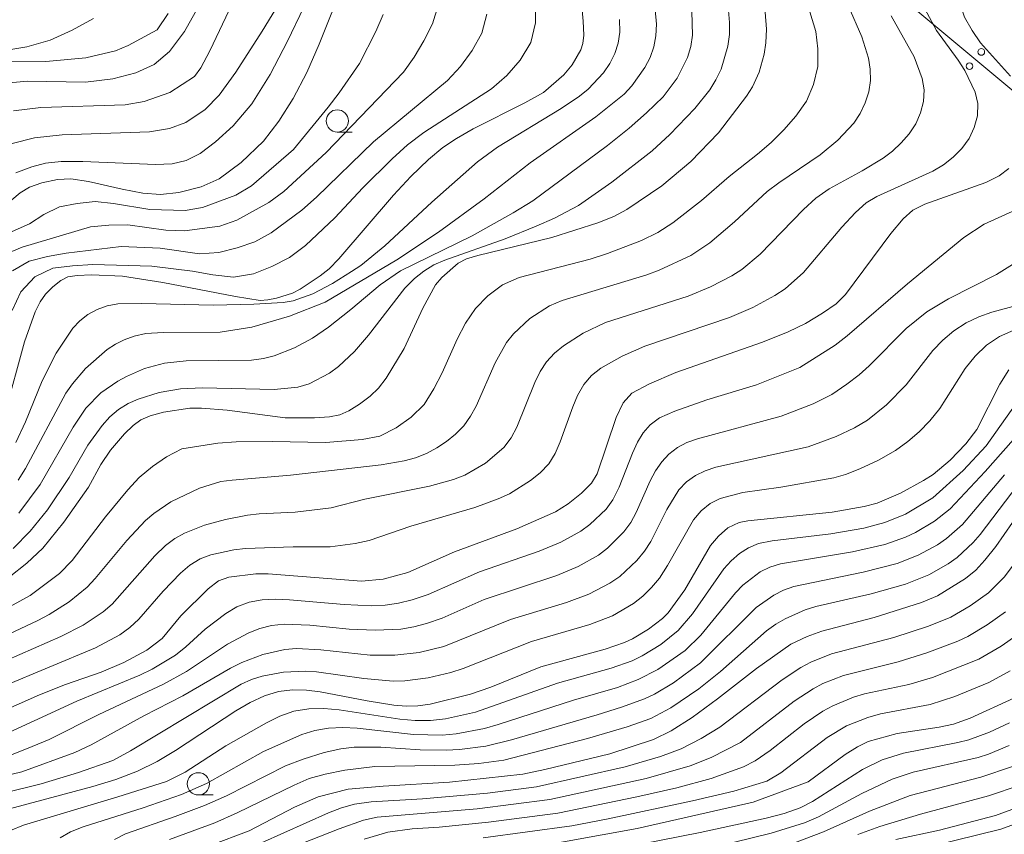
# Model space of a CAD drawing. Units: millimetres. Extents: x -75171 to -74000, y 21000 to 22500.
# Drawn here: x -74402 to -74292, y 21250 to 21342 of the extents above; entities that cross this region are included whole.
import ezdxf

# ---------------------------------------------------------------- set-up
doc = ezdxf.new("R2010")
doc.units = ezdxf.units.MM
for name, color, linetype, lineweight in [('426500_送電線', 7, 'Continuous', 9), ('633100_広葉樹林', 7, 'Continuous', 9), ('710100_等高線（計曲線）', 7, 'Continuous', 20), ('710200_等高線（主曲線）', 7, 'Continuous', 9)]:
    doc.layers.add(name, color=color, linetype=linetype, lineweight=lineweight)

msp = doc.modelspace()

# ---------------------------------------------------------------- linework, layer by layer
at = {"layer": '426500_送電線', "flags": 128}
msp.add_lwpolyline([(-74000, 22241.675), (-74154.98, 22178), (-74225.26, 21832.12), (-74321.744, 21359.688), (-74000, 21091.261)], dxfattribs=at)
at = {"layer": '426500_送電線'}
for centre in [(-74294.344, 21338.176), (-74295.674, 21336.59)]:
    msp.add_circle(centre, 0.375, dxfattribs=at)
at = {"layer": '633100_広葉樹林'}
for p, q in [((-74366.651, 21329.182), (-74364.984, 21329.182)), ((-74382.247, 21254.722), (-74380.58, 21254.722))]:
    msp.add_line(p, q, dxfattribs=at)
for centre in [(-74366.651, 21330.432), (-74382.247, 21255.972)]:
    msp.add_circle(centre, 1.25, dxfattribs=at)
at = {"layer": '710100_等高線（計曲線）', "flags": 128}
for points in [[(-74291.07, 21335.46), (-74294.42, 21339.19), (-74295.36, 21340.57), (-74296.22, 21342.07), (-74296.8, 21343.75), (-74297, 21346.01), (-74296.68, 21348.37), (-74295.98, 21350.27), (-74295.36, 21351.38), (-74293.62, 21353.06), (-74290.99, 21355.04)], [(-74365.88, 21346.08), (-74368.69, 21339.04), (-74370.08, 21335.87), (-74371.62, 21332.95), (-74373.2, 21330.4), (-74374.94, 21328.16), (-74377.43, 21325.78), (-74379.92, 21323.91), (-74381.94, 21323.01), (-74384.45, 21322.4), (-74386.51, 21322.15), (-74388.49, 21322.33), (-74390.81, 21322.76), (-74394.6, 21323.64), (-74396.56, 21323.94), (-74398.06, 21323.87), (-74399.84, 21323.47), (-74401.22, 21322.99), (-74402.25, 21322.35), (-74403.2, 21321.58)], [(-74403.96, 21297.52), (-74401.76, 21305.63), (-74400.58, 21308.98), (-74400.02, 21310.11), (-74399.4, 21310.97), (-74398.57, 21311.81), (-74397.7, 21312.51), (-74396.9, 21312.91), (-74395.84, 21313.07), (-74394.23, 21313.13), (-74390.75, 21312.98), (-74386.23, 21312.3), (-74378.08, 21310.7), (-74375.31, 21310.28), (-74374.45, 21310.33), (-74373.46, 21310.53), (-74371.68, 21311.1), (-74370.82, 21311.55), (-74368.56, 21313.02), (-74367.58, 21313.81), (-74366.46, 21314.95), (-74360.35, 21322.1), (-74358.38, 21324.18), (-74356.4, 21326.11), (-74354.82, 21327.44), (-74353.28, 21328.46), (-74351.39, 21329.54), (-74345.6, 21332.47), (-74343.49, 21333.64), (-74341.23, 21335.6), (-74340.27, 21336.73), (-74339.3, 21338.43), (-74339.09, 21339.13), (-74338.98, 21340.05), (-74339.03, 21341.65), (-74339.28, 21344.2)], [(-74385.65, 21342.49), (-74386.88, 21340.66), (-74390.13, 21338.92), (-74391.57, 21338.32), (-74394.9, 21337.52), (-74399.39, 21337.09), (-74404.26, 21337.05)], [(-74403.48, 21279.17), (-74401.5, 21280.77), (-74399.7, 21282.45), (-74397.34, 21285.35), (-74394.58, 21289.28), (-74393.2, 21291.83), (-74392.13, 21293.46), (-74390.53, 21295.28), (-74389.56, 21296.21), (-74388.7, 21296.85), (-74387.66, 21297.3), (-74386.17, 21297.71), (-74383.19, 21298.17), (-74381.88, 21298.17), (-74379.03, 21297.96), (-74372.51, 21297.09), (-74369.22, 21297.07), (-74367.54, 21297.19), (-74366.36, 21297.41), (-74365.35, 21297.87), (-74364.15, 21298.63), (-74362.97, 21299.52), (-74362.03, 21300.41), (-74361.15, 21301.55), (-74359.15, 21304.88), (-74357.03, 21309.39), (-74355.61, 21312.03), (-74354.92, 21312.86), (-74353.07, 21314.44), (-74352.15, 21314.93), (-74350.88, 21315.33), (-74342.56, 21317.34), (-74337.41, 21318.97), (-74335.61, 21319.7), (-74334.15, 21320.48), (-74330.23, 21323.14), (-74326.95, 21325.88), (-74323.87, 21329.08), (-74320.69, 21333.21), (-74320.03, 21334.26), (-74319.3, 21335.92), (-74318.74, 21337.94), (-74318.54, 21339.21), (-74318.48, 21340.74), (-74318.62, 21342.65)], [(-74413.14, 21260.22), (-74400.08, 21265.97), (-74397.17, 21267.14), (-74393.16, 21268.53), (-74390.61, 21269.6), (-74388.04, 21270.97), (-74386.33, 21272.31), (-74384.21, 21274.83), (-74381.14, 21277.87), (-74379.98, 21278.76), (-74378.82, 21279.17), (-74375.78, 21279.58), (-74374.4, 21279.56), (-74363.94, 21278.73), (-74361.5, 21278.98), (-74358.74, 21279.7), (-74353.51, 21282.02), (-74346.5, 21284.61), (-74342.16, 21286.52), (-74340.72, 21287.44), (-74339.24, 21288.63), (-74338.11, 21289.74), (-74337.48, 21290.78), (-74335.35, 21297.11), (-74334.56, 21298.75), (-74333.58, 21299.86), (-74331.61, 21300.92), (-74328.66, 21302.16), (-74318.91, 21305.6), (-74316.03, 21306.73), (-74314.09, 21307.69), (-74312.16, 21308.84), (-74310.65, 21309.9), (-74309.61, 21310.94), (-74304.52, 21317.79), (-74303.12, 21319.45), (-74302.03, 21320.42), (-74300.68, 21321.09), (-74293.83, 21323.52), (-74292.33, 21324.26), (-74291.27, 21325.08)], [(-74291.26, 21302.49), (-74292.28, 21300.85), (-74294.86, 21295.79), (-74296.07, 21294.16), (-74297.85, 21292.33), (-74299.76, 21290.73), (-74300.82, 21290.03), (-74303.4, 21288.62), (-74306.05, 21287.5), (-74307.5, 21287.11), (-74311.1, 21286.49), (-74320.56, 21285.51), (-74321.53, 21285.31), (-74322.81, 21284.71), (-74323.87, 21283.8), (-74324.76, 21282.74), (-74327.63, 21277.78), (-74329.5, 21275.18), (-74330.14, 21274.53), (-74331.72, 21273.33), (-74333.51, 21272.26), (-74334.4, 21271.84), (-74336.57, 21271.1), (-74343.78, 21269.13), (-74349.42, 21266.85), (-74351.71, 21266.03), (-74356.22, 21264.91), (-74357.61, 21264.73), (-74358.93, 21264.7), (-74360.31, 21264.81), (-74363.31, 21265.28), (-74368.59, 21266.32), (-74370.12, 21266.5), (-74371.69, 21266.53), (-74373.26, 21266.35), (-74374.84, 21265.87), (-74376.44, 21265.11), (-74378.03, 21264.17), (-74384.8, 21259.72), (-74386.87, 21258.48), (-74389.1, 21257.38), (-74391.5, 21256.47), (-74394.09, 21255.67), (-74407.12, 21252.18)], [(-74380.92, 21249.04), (-74376.54, 21250.68), (-74371.45, 21253.35), (-74368.79, 21254.51), (-74365.42, 21255.38), (-74361.51, 21255.72), (-74354.04, 21256.15), (-74345.82, 21257.07), (-74343.34, 21257.58), (-74336.04, 21259.36), (-74331.16, 21260.97), (-74329.16, 21261.92), (-74326.82, 21263.44), (-74323.98, 21265.51), (-74319.6, 21268.92), (-74315.72, 21271.65), (-74313.89, 21272.51), (-74312.26, 21273.12), (-74306.36, 21274.67), (-74301.07, 21276.33), (-74299.28, 21277.08), (-74296.13, 21279.05), (-74294.97, 21279.97), (-74293.94, 21281.08), (-74292.71, 21282.65), (-74288.02, 21289.37)], [(-74290.68, 21265.59), (-74295.59, 21263.36), (-74297.48, 21262.69), (-74299.08, 21262.34), (-74303.79, 21261.64), (-74307.03, 21260.72), (-74308.25, 21260.13), (-74309.64, 21259.26), (-74313.8, 21256.21), (-74319.96, 21253.93), (-74332.97, 21250.96), (-74344.76, 21248.81)], [(-74287.56, 21254.34), (-74292.74, 21252.4), (-74299.03, 21250.76), (-74303.93, 21249.71)]]:
    msp.add_lwpolyline(points, dxfattribs=at)
at = {"layer": '710200_等高線（主曲線）', "flags": 128}
for points in [[(-74344.38, 21350.39), (-74344.38, 21341.46), (-74344.92, 21339.23), (-74346.11, 21337.24), (-74347.61, 21335.52), (-74349.32, 21334.03), (-74356.94, 21329.12), (-74358.78, 21327.74), (-74360.49, 21326.18), (-74363.79, 21322.9), (-74366.93, 21319.53), (-74370.22, 21316.43), (-74372, 21315.09), (-74373.99, 21314.09), (-74376.07, 21313.26), (-74378.32, 21312.89), (-74380.63, 21313.13), (-74382.92, 21313.54), (-74387.46, 21314.13), (-74394.11, 21314.3), (-74396.37, 21314.17), (-74398.6, 21313.91), (-74400.61, 21312.93), (-74402.17, 21311.23), (-74403.14, 21309.12)], [(-74370.198, 21348.571), (-74375.07, 21340.509), (-74378.043, 21335.905), (-74379.918, 21333.34), (-74381.489, 21331.728), (-74383.639, 21330.269), (-74385.487, 21329.573), (-74387.741, 21329.218), (-74397.537, 21328.864), (-74400.638, 21328.548), (-74403.157, 21327.902)], [(-74402.99, 21331.551), (-74399.923, 21331.931), (-74390.484, 21332.251), (-74388.346, 21332.61), (-74385.436, 21333.61), (-74382.694, 21335.438), (-74381.965, 21336.384), (-74380.975, 21338.295), (-74376.285, 21348.179)], [(-74406.54, 21274.18), (-74401.12, 21277.12), (-74397.85, 21279.6), (-74396.42, 21281.06), (-74392.66, 21285.96), (-74390.18, 21289.01), (-74388.88, 21290.4), (-74387.41, 21291.6), (-74385.84, 21292.69), (-74384.09, 21293.59), (-74380.06, 21294.24), (-74378.01, 21294.38), (-74373.96, 21294.42), (-74367.93, 21294.3), (-74363.87, 21294.64), (-74361.87, 21295.03), (-74360.05, 21295.96), (-74358.36, 21297.15), (-74356.89, 21298.58), (-74355.82, 21300.33), (-74354.87, 21302.15), (-74353.2, 21305.91), (-74352.24, 21307.72), (-74351.13, 21309.36), (-74349.74, 21310.8), (-74348.1, 21312.01), (-74346.24, 21312.86), (-74338.26, 21314.9), (-74336.3, 21315.53), (-74332.48, 21317), (-74330.68, 21317.9), (-74328.97, 21318.97), (-74325.77, 21321.5), (-74322.65, 21324.19), (-74319.46, 21326.68), (-74317.95, 21328.02), (-74316.52, 21329.43), (-74315.18, 21330.98), (-74313.98, 21332.65), (-74313.17, 21334.54), (-74312.71, 21336.53), (-74312.69, 21338.51), (-74312.94, 21340.49), (-74314.68, 21346.26)], [(-74408.66, 21270.4), (-74400.29, 21274.33), (-74398.99, 21275.01), (-74396.76, 21276.43), (-74394.72, 21278.06), (-74393.82, 21279.02), (-74390.27, 21283.32), (-74388.17, 21285.54), (-74387.25, 21286.32), (-74385.33, 21287.66), (-74382.12, 21289.2), (-74379.74, 21289.92), (-74378.46, 21290.1), (-74371.91, 21290.66), (-74361.71, 21291.79), (-74359.13, 21292.26), (-74357.87, 21292.6), (-74356.65, 21293.08), (-74355.49, 21293.7), (-74354.39, 21294.44), (-74353.37, 21295.26), (-74352.44, 21296.2), (-74351.68, 21297.26), (-74351.05, 21298.41), (-74348.93, 21303.25), (-74347.67, 21305.53), (-74346.88, 21306.52), (-74345.02, 21308.24), (-74342.84, 21309.65), (-74341.4, 21310.26), (-74331.89, 21313.15), (-74330.53, 21313.66), (-74326.97, 21315.32), (-74324.82, 21316.73), (-74322.06, 21319.09), (-74318.38, 21322.49), (-74317.08, 21323.49), (-74312.44, 21326.63), (-74310.44, 21328.26), (-74308.67, 21330.19), (-74307.94, 21331.28), (-74307.37, 21332.46), (-74306.98, 21333.7), (-74306.79, 21334.97), (-74306.82, 21336.23), (-74307.02, 21337.47), (-74307.75, 21339.89), (-74309.29, 21343.39)], [(-74404.2, 21266.92), (-74393.79, 21271.25), (-74391.05, 21272.72), (-74389.93, 21273.52), (-74388.94, 21274.47), (-74386.19, 21277.63), (-74384.25, 21279.64), (-74383.2, 21280.53), (-74382.06, 21281.23), (-74380.83, 21281.7), (-74378.27, 21282.26), (-74376.96, 21282.4), (-74371.61, 21282.61), (-74367.44, 21282.58), (-74364.66, 21282.96), (-74363.08, 21283.31), (-74358.4, 21284.93), (-74351.21, 21287.03), (-74348.58, 21287.97), (-74347.31, 21288.55), (-74344.95, 21290.04), (-74343.86, 21290.92), (-74342.91, 21291.93), (-74342.18, 21293.09), (-74341.61, 21294.37), (-74340.22, 21298.33), (-74339.67, 21299.61), (-74338.98, 21300.81), (-74338.12, 21301.84), (-74337.06, 21302.66), (-74334.67, 21304), (-74332.13, 21305.14), (-74322.6, 21308.37), (-74319.98, 21309.47), (-74317.53, 21310.82), (-74316.36, 21311.57), (-74314.32, 21313.41), (-74310, 21318.49), (-74308.47, 21320.16), (-74307.26, 21321.24), (-74306.07, 21321.96), (-74299.77, 21324.78), (-74298.59, 21325.49), (-74297.51, 21326.35), (-74296.54, 21327.34), (-74295.72, 21328.46), (-74295.13, 21329.7), (-74294.79, 21331.02), (-74294.73, 21332.37), (-74295.02, 21333.67), (-74296.2, 21336.11), (-74296.93, 21337.26), (-74299.36, 21340.58), (-74300.67, 21343.02)], [(-74403.904, 21334.676), (-74401.449, 21334.904), (-74394.93, 21334.775), (-74391.867, 21335.142), (-74389.259, 21335.826), (-74387.209, 21336.762), (-74385.475, 21338.218), (-74383.817, 21340.458), (-74382.273, 21343.205)], [(-74403.9, 21315.45), (-74402.03, 21316.24), (-74394.37, 21318.55), (-74392.3, 21318.73), (-74390.18, 21318.76), (-74385.91, 21318.16), (-74383.82, 21318.09), (-74379.82, 21318.62), (-74377.93, 21319.28), (-74374.34, 21321.25), (-74372.64, 21322.5), (-74367.89, 21326.87), (-74359.21, 21335.92), (-74358.01, 21337.6), (-74356.92, 21339.41), (-74355.97, 21341.33), (-74355.34, 21343.38)], [(-74370.4, 21343.192), (-74372.235, 21339.382), (-74374.197, 21335.648), (-74376.247, 21332.357), (-74378.348, 21329.877), (-74380.336, 21328.067), (-74382.044, 21326.789), (-74383.614, 21325.991), (-74385.183, 21325.624), (-74387.069, 21325.548), (-74395.208, 21325.877), (-74397.651, 21325.877), (-74399.41, 21325.675), (-74400.955, 21325.257), (-74402.752, 21324.612)], [(-74402.47, 21290.09), (-74401.64, 21291.4), (-74397.11, 21299.85), (-74396.37, 21300.92), (-74394.91, 21302.61), (-74392.48, 21304.76), (-74391.57, 21305.36), (-74390.56, 21305.86), (-74389.46, 21306.26), (-74388.15, 21306.55), (-74386.21, 21306.68), (-74379.81, 21306.72), (-74376.24, 21307.27), (-74372.03, 21308.49), (-74368, 21310.07), (-74359.97, 21314.84), (-74355.3, 21317.94), (-74350.15, 21321.68), (-74344.99, 21325.74), (-74337.62, 21330.89), (-74334.46, 21333.43), (-74333.58, 21334.36), (-74332.11, 21336.42), (-74331.53, 21337.55), (-74331.11, 21338.75), (-74330.87, 21340), (-74330.83, 21341.3), (-74330.96, 21342.92)], [(-74304.45, 21342.23), (-74301.87, 21337.64), (-74300.98, 21335.2), (-74300.77, 21333.93), (-74300.84, 21332.63), (-74301.16, 21331.33), (-74301.7, 21330.1), (-74302.44, 21328.98), (-74303.33, 21327.96), (-74304.31, 21327.04), (-74305.37, 21326.25), (-74307.72, 21324.83), (-74311.41, 21322.81), (-74312.93, 21321.77), (-74314.3, 21320.5), (-74319.19, 21315.45), (-74321.23, 21313.76), (-74322.36, 21313.05), (-74324.76, 21311.8), (-74327.27, 21310.76), (-74336.53, 21307.79), (-74339.05, 21306.61), (-74341.27, 21305.17), (-74342.27, 21304.35), (-74343.15, 21303.39), (-74343.87, 21302.27), (-74344.47, 21301.06), (-74346.5, 21296.02), (-74347.14, 21294.82), (-74347.94, 21293.75), (-74350, 21291.99), (-74352.35, 21290.64), (-74353.61, 21290.14), (-74356.29, 21289.39), (-74363.54, 21287.93), (-74367.35, 21286.99), (-74371.37, 21286.48), (-74375.41, 21286.29), (-74376.72, 21286.14), (-74379.2, 21285.66), (-74381.57, 21285.04), (-74383.82, 21284.12), (-74384.9, 21283.52), (-74385.95, 21282.76), (-74387.15, 21281.59), (-74391.93, 21276.16), (-74392.93, 21275.28), (-74395.19, 21273.79), (-74397.68, 21272.51), (-74411.53, 21266.44)], [(-74406.74, 21337.89), (-74401.49, 21338.76), (-74398.9, 21339.52), (-74396.41, 21340.61), (-74394.02, 21341.94)], [(-74404.86, 21317.27), (-74401.21, 21318.89), (-74399.61, 21319.93), (-74397.83, 21320.77), (-74395.85, 21321.17), (-74393.82, 21321.37), (-74391.76, 21321.15), (-74387.7, 21320.5), (-74383.74, 21320.38), (-74381.79, 21320.7), (-74378.04, 21322.11), (-74376.29, 21323.14), (-74371.58, 21327.22), (-74367.66, 21331.96), (-74366.43, 21333.57), (-74364.16, 21336.87), (-74362.33, 21340.49), (-74361.5, 21342.39)], [(-74403.12, 21313.6), (-74401.25, 21314.68), (-74399.2, 21315.21), (-74397.08, 21315.57), (-74390.91, 21316.34), (-74386.55, 21316.15), (-74382.12, 21315.52), (-74379.95, 21315.67), (-74377.89, 21316.19), (-74375.91, 21316.86), (-74374.08, 21317.85), (-74370.64, 21320.39), (-74369, 21321.85), (-74362.6, 21328.09), (-74354.27, 21334.98), (-74352.81, 21336.56), (-74351.51, 21338.33), (-74350.44, 21340.28), (-74349.86, 21342.42)], [(-74403.04, 21282.41), (-74401.13, 21284.34), (-74399.2, 21286.75), (-74396.75, 21290.38), (-74394.64, 21294.03), (-74393.06, 21296.21), (-74392.19, 21297.19), (-74391.21, 21298.02), (-74390.14, 21298.68), (-74389.01, 21299.19), (-74386.66, 21299.94), (-74384.26, 21300.34), (-74381.77, 21300.47), (-74373.75, 21300.27), (-74371.08, 21300.53), (-74369.82, 21300.91), (-74367.54, 21302.11), (-74366.51, 21302.83), (-74364.72, 21304.52), (-74363.14, 21306.36), (-74359.08, 21311.65), (-74358, 21312.73), (-74356.95, 21313.56), (-74355.81, 21314.27), (-74354.59, 21314.81), (-74347.79, 21317.2), (-74344.31, 21318.61), (-74342.26, 21319.51), (-74339.57, 21320.92), (-74335.81, 21323.54), (-74331.3, 21327.09), (-74329.3, 21328.9), (-74326.51, 21331.81), (-74324.83, 21333.91), (-74324.14, 21335.05), (-74323.57, 21336.26), (-74322.79, 21338.82), (-74322.63, 21340.15), (-74322.62, 21341.5), (-74322.74, 21342.84)], [(-74402.73, 21294.33), (-74401.65, 21296.63), (-74399.77, 21301.23), (-74398.22, 21304.35), (-74396.33, 21307.16), (-74395.55, 21307.98), (-74394.64, 21308.68), (-74393.61, 21309.26), (-74392.5, 21309.68), (-74391.29, 21309.87), (-74388.6, 21309.91), (-74380.57, 21309.72), (-74376.02, 21309.84), (-74372.72, 21310.04), (-74371.62, 21310.22), (-74369.39, 21311), (-74367.18, 21312.16), (-74365.04, 21313.51), (-74363.99, 21314.21), (-74361.33, 21316.42), (-74356.05, 21321.3), (-74350.9, 21325.83), (-74348.65, 21327.47), (-74341.53, 21331.82), (-74339.44, 21333.21), (-74338.47, 21334.01), (-74336.77, 21335.85), (-74336.06, 21336.88), (-74335.48, 21337.99), (-74335.1, 21339.17), (-74334.93, 21340.41), (-74334.95, 21341.81)], [(-74402.39, 21286.39), (-74400, 21289.6), (-74396.3, 21296.02), (-74394.87, 21298.17), (-74393.19, 21299.89), (-74391.3, 21301.19), (-74390.32, 21301.73), (-74388.28, 21302.61), (-74386.06, 21303.21), (-74383.61, 21303.5), (-74376.3, 21303.55), (-74374.94, 21303.73), (-74373.73, 21304.06), (-74371.46, 21304.93), (-74369.45, 21306.04), (-74367.63, 21307.28), (-74365.12, 21309.24), (-74361.84, 21312.02), (-74359.56, 21313.59), (-74351.51, 21317.54), (-74346.9, 21320.11), (-74344.68, 21321.47), (-74336.33, 21327.68), (-74333.89, 21329.61), (-74331.93, 21331.33), (-74330.06, 21333.15), (-74328.48, 21335.22), (-74327.34, 21337.55), (-74326.96, 21338.79), (-74326.76, 21340.08), (-74326.83, 21342.72)], [(-74286.5, 21322.23), (-74294.01, 21318.82), (-74296.32, 21317.35), (-74302.63, 21312.13), (-74309.42, 21306.28), (-74310.77, 21305.26), (-74314.73, 21302.72), (-74319.59, 21300.79), (-74325.15, 21299.1), (-74328.74, 21297.85), (-74330.47, 21297.08), (-74331.54, 21296.28), (-74332.3, 21295.38), (-74332.93, 21294.35), (-74333.52, 21293.1), (-74335.02, 21289.31), (-74335.7, 21287.88), (-74336.45, 21286.84), (-74338.3, 21285.12), (-74339.32, 21284.36), (-74341.54, 21283.12), (-74343.98, 21282.1), (-74350.67, 21279.8), (-74356.43, 21277.25), (-74358.25, 21276.63), (-74359.77, 21276.28), (-74361.29, 21276.03), (-74362.81, 21275.98), (-74365.88, 21276.12), (-74372.03, 21276.65), (-74373.57, 21276.7), (-74375.09, 21276.63), (-74376.55, 21276.37), (-74377.92, 21275.85), (-74379.17, 21275.12), (-74381.49, 21273.34), (-74383.65, 21271.35), (-74384.81, 21270.43), (-74387.42, 21268.86), (-74388.82, 21268.17), (-74395.9, 21265.25), (-74405.5, 21260.84)], [(-74405.22, 21258.45), (-74400.89, 21260.15), (-74399, 21260.97), (-74393.42, 21263.76), (-74386.15, 21267.16), (-74383.57, 21268.58), (-74378.96, 21271.67), (-74376.6, 21272.95), (-74375.35, 21273.44), (-74374.03, 21273.76), (-74372.62, 21273.89), (-74369.72, 21273.78), (-74365.33, 21273.34), (-74362.41, 21273.23), (-74359.5, 21273.35), (-74358.07, 21273.61), (-74356.62, 21273.97), (-74354.89, 21274.57), (-74350.15, 21276.67), (-74342.02, 21279.37), (-74339.61, 21280.38), (-74337.34, 21281.66), (-74336.31, 21282.45), (-74334.47, 21284.27), (-74333.71, 21285.31), (-74333.09, 21286.45), (-74331.51, 21290.01), (-74330.91, 21291.13), (-74330.21, 21292.15), (-74329.41, 21293.02), (-74328.47, 21293.75), (-74327.4, 21294.32), (-74326.21, 21294.74), (-74316.81, 21297.26), (-74313.24, 21298.64), (-74311.14, 21299.71), (-74309.43, 21300.86), (-74308.07, 21301.92), (-74306.94, 21302.91), (-74302.78, 21307.1), (-74300.46, 21308.97), (-74298.03, 21310.44), (-74292.63, 21313.17), (-74285.36, 21317.74)], [(-74417.54, 21253.62), (-74402.05, 21257.33), (-74396.1, 21259.49), (-74394.28, 21260.36), (-74388.37, 21263.63), (-74384.01, 21265.86), (-74378.64, 21268.95), (-74377.36, 21269.6), (-74375, 21270.51), (-74372.54, 21271.06), (-74371.23, 21271.17), (-74368.51, 21271.01), (-74362.97, 21270.43), (-74360.19, 21270.42), (-74357.45, 21270.71), (-74354.7, 21271.4), (-74347.22, 21274.44), (-74340.92, 21276.36), (-74338.41, 21277.29), (-74336.05, 21278.52), (-74334.94, 21279.26), (-74333.01, 21281.07), (-74332.16, 21282.1), (-74331.44, 21283.2), (-74329.66, 21286.78), (-74328.29, 21289), (-74327.43, 21289.9), (-74326.44, 21290.6), (-74325.34, 21291.14), (-74324.14, 21291.55), (-74313.77, 21293.81), (-74310.64, 21294.98), (-74308.6, 21295.95), (-74307.13, 21296.81), (-74304.98, 21298.55), (-74302.78, 21300.8), (-74299.8, 21304.63), (-74298.67, 21305.81), (-74297.42, 21306.86), (-74296.06, 21307.75), (-74294.64, 21308.44), (-74293.18, 21308.96), (-74287.31, 21310.54)], [(-74413.21, 21252.68), (-74399.91, 21255.99), (-74395.72, 21257.23), (-74391.85, 21258.61), (-74389.87, 21259.7), (-74377.43, 21267.17), (-74376.28, 21267.7), (-74375.1, 21268.06), (-74372.68, 21268.52), (-74370.23, 21268.62), (-74368.97, 21268.56), (-74363.66, 21267.82), (-74360.37, 21267.52), (-74359.06, 21267.55), (-74356.46, 21267.88), (-74353.89, 21268.48), (-74352.5, 21268.94), (-74344.86, 21271.98), (-74338.31, 21273.86), (-74335.77, 21274.86), (-74333.41, 21276.24), (-74332.34, 21277.06), (-74331.37, 21278.02), (-74330.49, 21279.08), (-74329.56, 21280.5), (-74326.65, 21285.63), (-74325.8, 21286.65), (-74324.79, 21287.47), (-74323.65, 21288.03), (-74321.12, 21288.68), (-74316.85, 21289.28), (-74310.92, 21290.34), (-74309.58, 21290.71), (-74307.98, 21291.34), (-74305.9, 21292.34), (-74303.99, 21293.41), (-74302.6, 21294.42), (-74301.34, 21295.51), (-74300.13, 21296.76), (-74299.02, 21298.12), (-74296.15, 21302.61), (-74295.05, 21304.01), (-74293.76, 21305.23), (-74292.29, 21306.22), (-74290.69, 21306.93)], [(-74289.89, 21299.43), (-74293.8, 21293.95), (-74296.37, 21291.15), (-74299.78, 21288.1), (-74302.86, 21286.25), (-74305.16, 21285.32), (-74307.55, 21284.7), (-74311.23, 21284.06), (-74317.83, 21283.25), (-74319.35, 21282.95), (-74320.49, 21282.5), (-74321.51, 21281.83), (-74322.44, 21281.03), (-74323.26, 21280.12), (-74326.76, 21275.06), (-74328.37, 21273.19), (-74330.31, 21271.64), (-74332.44, 21270.34), (-74333.56, 21269.8), (-74335.9, 21268.96), (-74341.91, 21267.27), (-74351.12, 21264.03), (-74354.49, 21263.29), (-74356.2, 21263.09), (-74357.92, 21263.09), (-74359.63, 21263.22), (-74366.44, 21264.3), (-74368.15, 21264.43), (-74369.86, 21264.39), (-74371.52, 21264.12), (-74373.1, 21263.58), (-74374.6, 21262.82), (-74379.15, 21260.23), (-74383.73, 21257.3), (-74385.84, 21256.25), (-74391.29, 21254.5), (-74401.88, 21251.32), (-74403.34, 21250.72)], [(-74288.71, 21296.93), (-74293.91, 21291.04), (-74297.83, 21286.86), (-74299.61, 21285.47), (-74301.72, 21284.19), (-74302.84, 21283.67), (-74305.16, 21282.85), (-74308.8, 21282.02), (-74316.9, 21280.67), (-74318.08, 21280.31), (-74319.17, 21279.77), (-74321.11, 21278.3), (-74321.94, 21277.42), (-74325.83, 21272.68), (-74327.6, 21270.95), (-74330.67, 21268.81), (-74332.87, 21267.68), (-74335.2, 21266.81), (-74340.13, 21265.39), (-74348.59, 21262.64), (-74350.13, 21262.2), (-74353.29, 21261.59), (-74354.88, 21261.44), (-74358.08, 21261.51), (-74364.43, 21262.23), (-74366.03, 21262.29), (-74367.62, 21262.21), (-74369.16, 21261.96), (-74370.65, 21261.5), (-74374.93, 21259.6), (-74381.32, 21256.01), (-74384.16, 21254.79), (-74388.46, 21253.28), (-74395.2, 21251.15), (-74396.6, 21250.57), (-74397.78, 21249.91)], [(-74291.76, 21290.67), (-74296.44, 21285.12), (-74298.26, 21283.53), (-74299.27, 21282.82), (-74301.44, 21281.65), (-74303.81, 21280.72), (-74307.61, 21279.74), (-74315.39, 21278.15), (-74316.55, 21277.74), (-74317.65, 21277.18), (-74319.64, 21275.79), (-74325.87, 21269.56), (-74328.91, 21267.32), (-74331.05, 21266.05), (-74332.17, 21265.51), (-74334.73, 21264.58), (-74337.49, 21263.74), (-74347.09, 21260.91), (-74349.98, 21260.22), (-74352.93, 21259.83), (-74354.41, 21259.76), (-74357.36, 21259.81), (-74361.78, 21260.11), (-74364.74, 21260.09), (-74366.24, 21259.91), (-74368.13, 21259.48), (-74370.48, 21258.75), (-74372.45, 21258.01), (-74379.08, 21254.62), (-74381.56, 21253.55), (-74384.85, 21252.29), (-74390.44, 21250.36), (-74391.66, 21249.74)], [(-74290.22, 21289.6), (-74294.47, 21283.99), (-74295.26, 21283.08), (-74297.07, 21281.41), (-74298.08, 21280.7), (-74300.24, 21279.46), (-74302.84, 21278.41), (-74306.7, 21277.31), (-74312.92, 21275.89), (-74314.12, 21275.53), (-74316.37, 21274.52), (-74317.43, 21273.9), (-74318.45, 21273.15), (-74323.61, 21268.6), (-74326.07, 21266.66), (-74329.21, 21264.5), (-74331.45, 21263.32), (-74334.11, 21262.37), (-74338.57, 21261.05), (-74347.95, 21258.64), (-74350.75, 21258.25), (-74353.47, 21258.06), (-74362.45, 21257.92), (-74365.79, 21257.51), (-74368.03, 21257.07), (-74369.79, 21256.57), (-74371.5, 21255.82), (-74377.9, 21252.71), (-74380.39, 21251.61), (-74385.5, 21249.71)], [(-74290.52, 21280.89), (-74291.78, 21279.2), (-74293.54, 21277.43), (-74295.59, 21275.97), (-74297.76, 21274.71), (-74300.29, 21273.69), (-74304.16, 21272.42), (-74311.15, 21270.56), (-74313.5, 21269.63), (-74314.6, 21269.04), (-74316.69, 21267.66), (-74323.69, 21262.34), (-74325.81, 21261.05), (-74328.03, 21259.92), (-74330.38, 21259.05), (-74334.33, 21257.9), (-74344.28, 21255.65), (-74349.8, 21254.93), (-74357.1, 21254.3), (-74362.83, 21253.97), (-74364.71, 21253.69), (-74366.19, 21253.27), (-74367.62, 21252.72), (-74377.66, 21248.22)], [(-74374.83, 21247.61), (-74366.45, 21250.93), (-74363.7, 21251.9), (-74362.19, 21252.24), (-74350.95, 21253.17), (-74342.78, 21254.22), (-74331.99, 21256.59), (-74327.02, 21258.01), (-74324.69, 21258.93), (-74321.38, 21260.63), (-74315.35, 21265.26), (-74313.24, 21266.63), (-74312.13, 21267.23), (-74309.8, 21268.15), (-74303.67, 21269.67), (-74300.47, 21270.68), (-74297, 21271.99), (-74295.84, 21272.53), (-74293.67, 21273.82), (-74291.62, 21275.29)], [(-74290.37, 21272.67), (-74292.12, 21271.44), (-74294.61, 21269.99), (-74299.83, 21267.91), (-74302.49, 21267.12), (-74307.47, 21266.07), (-74308.68, 21265.71), (-74311.02, 21264.73), (-74312.12, 21264.12), (-74314.24, 21262.7), (-74318.05, 21259.71), (-74319.73, 21258.54), (-74321.04, 21257.89), (-74324.67, 21256.59), (-74328.54, 21255.54), (-74333.01, 21254.5), (-74341.89, 21252.67), (-74349.66, 21251.66), (-74355.21, 21251.12), (-74358.24, 21250.93), (-74360.97, 21250.54), (-74363.63, 21249.77)], [(-74291.1, 21268.67), (-74293.51, 21267.37), (-74297.33, 21265.78), (-74300.09, 21264.89), (-74305.65, 21263.83), (-74307.1, 21263.44), (-74309.47, 21262.49), (-74311.66, 21261.17), (-74316.85, 21257.21), (-74318.41, 21256.29), (-74322.13, 21255.15), (-74326.76, 21254.05), (-74336.24, 21252.03), (-74340.3, 21251.27), (-74350.29, 21249.92)], [(-74291.17, 21262.84), (-74293.43, 21261.79), (-74295.76, 21260.92), (-74296.97, 21260.6), (-74303.08, 21259.42), (-74305.46, 21258.68), (-74307.68, 21257.6), (-74313.3, 21254), (-74314.69, 21253.27), (-74316.49, 21252.66), (-74318.51, 21252.12), (-74325.92, 21250.51), (-74334.66, 21248.79)], [(-74322.04, 21249.43), (-74317.94, 21250.42), (-74314.2, 21251.61), (-74312.63, 21252.25), (-74307.75, 21254.89), (-74304.35, 21256.49), (-74301.99, 21257.27), (-74294.71, 21258.95), (-74293.52, 21259.32), (-74291.22, 21260.28)], [(-74290.83, 21257.94), (-74294.41, 21256.74), (-74302.32, 21254.67), (-74306.9, 21252.91), (-74312.06, 21250.6), (-74316.1, 21249.06)], [(-74308.19, 21250.29), (-74305.72, 21251.18), (-74301.19, 21252.55), (-74293.53, 21254.63), (-74289.99, 21255.83)], [(-74287.26, 21252.67), (-74292.15, 21250.89), (-74305.06, 21247.7)]]:
    msp.add_lwpolyline(points, dxfattribs=at)

doc.saveas('drawing.dxf')
